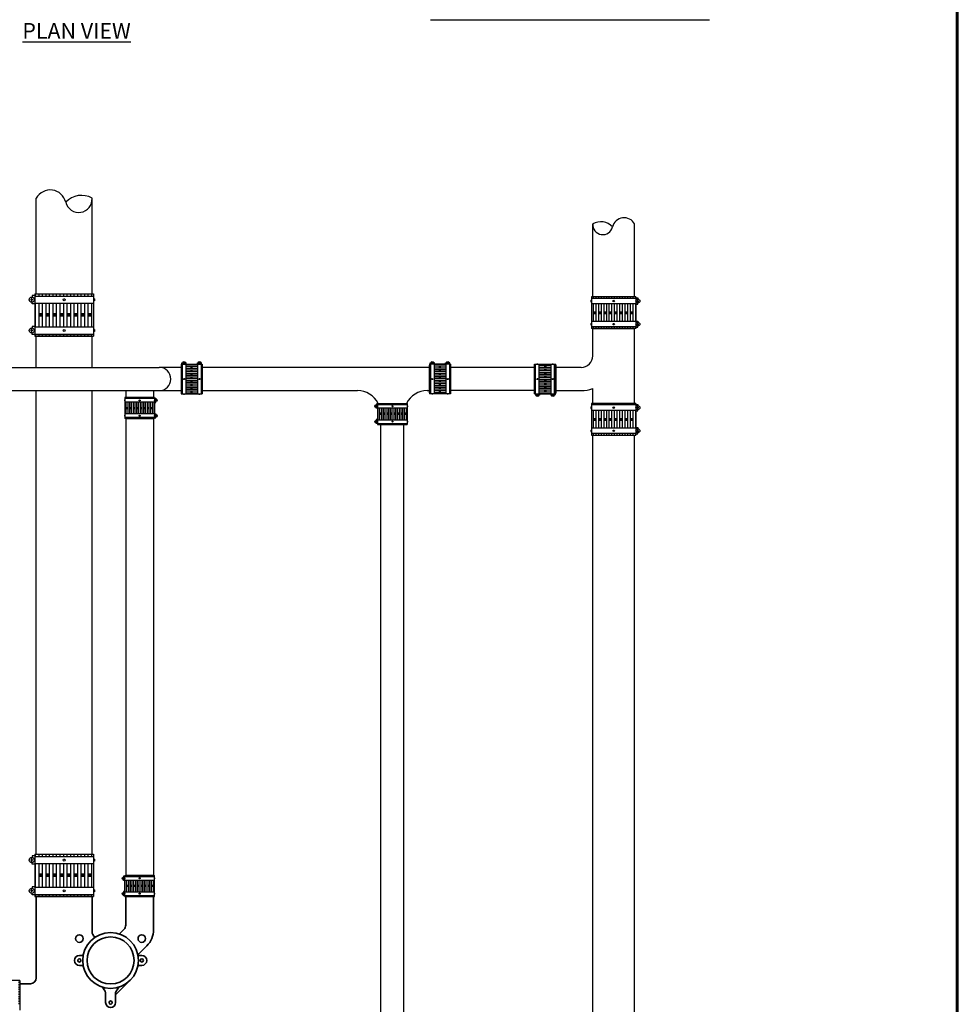
# Model space of a CAD drawing. Units: inches. Extents: x 179 to 323, y -62 to 209.
# Drawn here: x 243 to 323, y -12 to 72 of the extents above; entities that cross this region are included whole.
import ezdxf

# ---------------------------------------------------------------- set-up
doc = ezdxf.new("R2010")
doc.units = ezdxf.units.IN
doc.header["$LTSCALE"] = 4
doc.header["$MEASUREMENT"] = 0
doc.layers.add('CPF-TB', color=7, linetype='Continuous', lineweight=60)
doc.layers.add('PP-CPF-EZS-700D', color=7, linetype='Continuous', lineweight=35)
for name, color, linetype in [('PP-CAST IRON', 7, 'Continuous'), ('PP-CPF-310 CPLG', 7, 'Continuous'), ('PP-PIPE', 7, 'Continuous'), ('PP-TEXT', 7, 'Continuous')]:
    doc.layers.add(name, color=color, linetype=linetype)
doc.styles.get("Standard").update_dxf_attribs({"font": 'simple.shx'})

msp = doc.modelspace()

# ---------------------------------------------------------------- linework, layer by layer
at = {"layer": 'CPF-TB'}
msp.add_line((323.498, 208.93), (323.498, -61.609), dxfattribs=at)
at = {"layer": 'PP-CAST IRON'}
for p, q in [((244.231, 48.781), (244.231, 57.023)), ((249.031, 48.781), (249.031, 57.023)), ((292.125, 48.54), (292.125, 54.811)), ((295.725, 48.54), (295.725, 54.811)), ((292.125, 45.817), (295.725, 45.817)), ((292.125, 43.466), (292.125, 45.817)), ((295.725, 39.369), (295.725, 45.817)), ((249.031, 45.151), (244.231, 45.151)), ((244.231, 42.466), (244.231, 45.151)), ((249.031, 42.466), (249.031, 45.151)), ((238.444, 42.466), (254.819, 42.466)), ((256.707, 42.466), (254.819, 42.466)), ((258.522, 40.266), (258.522, 42.666)), ((278.072, 42.466), (258.522, 42.466)), ((278.072, 40.266), (278.072, 42.666)), ((287.118, 42.466), (279.887, 42.466)), ((288.933, 42.666), (288.933, 40.266)), ((291.125, 42.466), (288.933, 42.466)), ((238.444, 40.466), (254.819, 40.466)), ((244.231, 0.573), (244.231, 40.466)), ((249.031, 0.573), (249.031, 40.466)), ((254.819, 40.466), (256.707, 40.466)), ((258.522, 40.466), (271.88, 40.466)), ((277.88, 40.466), (278.072, 40.466)), ((277.88, 40.466), (278.072, 40.466)), ((287.118, 40.466), (279.887, 40.466)), ((287.118, 40.466), (285.166, 40.466)), ((288.933, 40.466), (291.125, 40.466)), ((292.125, 39.369), (292.125, 40.637)), ((251.931, 38.058), (254.331, 38.058)), ((251.931, 38.058), (251.931, -1.242)), ((254.331, 38.058), (254.331, -1.242)), ((276.08, 37.558), (273.68, 37.558)), ((273.88, -21.315), (273.88, 37.558)), ((275.88, -21.315), (275.88, 37.558)), ((292.125, -33.011), (292.125, 36.647)), ((295.725, -33.011), (295.725, 36.647)), ((254.331, -1.242), (251.931, -1.242))]:
    msp.add_line(p, q, dxfattribs=at)
for centre, radius, start, end in [((245.431, 56.356), 1.373, 13.50514, 150.93389), ((248.116, 55.428), 1.839, 60.1603, 137.22792), ((247.884, 56.945), 1.15, 193.50514, 3.88309), ((294.825, 54.31), 1.03, 29.06611, 166.49486), ((292.986, 54.752), 0.862, 176.11691, 346.49486), ((292.812, 53.614), 1.379, 42.77208, 119.8397), ((291.125, 43.466), 1, 270, 0), ((254.819, 41.466), 1, 270, 90), ((271.88, 38.466), 2, 26.98408, 90), ((277.88, 38.466), 2, 90, 153.01592), ((291.125, 43.466), 3, 270, 289.47122)]:
    msp.add_arc(centre, radius, start, end, dxfattribs=at)
at = {"layer": 'PP-CPF-310 CPLG'}
for p, q in [((243.973, 48.29), (243.726, 48.29)), ((243.849, 48.161), (243.849, 48.42)), ((244.099, 48.646), (243.868, 48.646)), ((243.868, 48.646), (243.868, 48.51)), ((244.099, 48.781), (244.099, 45.151)), ((244.099, 48.781), (249.163, 48.781)), ((244.099, 48.6), (249.163, 48.6)), ((244.14, 48.781), (244.14, 48.6)), ((244.443, 48.781), (244.443, 48.6)), ((244.746, 48.781), (244.746, 48.6)), ((245.049, 48.781), (245.049, 48.6)), ((245.352, 48.781), (245.352, 48.6)), ((245.655, 48.781), (245.655, 48.6)), ((245.958, 48.781), (245.958, 48.6)), ((246.261, 48.781), (246.261, 48.6)), ((246.564, 48.781), (246.564, 48.6)), ((246.867, 48.781), (246.867, 48.6)), ((247.17, 48.781), (247.17, 48.6)), ((247.473, 48.781), (247.473, 48.6)), ((247.776, 48.781), (247.776, 48.6)), ((248.079, 48.781), (248.079, 48.6)), ((248.382, 48.781), (248.382, 48.6)), ((248.685, 48.781), (248.685, 48.6)), ((248.988, 48.781), (248.988, 48.6)), ((249.163, 48.781), (249.163, 45.151)), ((249.241, 48.377), (249.163, 48.377)), ((249.241, 48.377), (249.241, 48.204)), ((292.026, 48.54), (292.026, 45.817)), ((295.824, 48.54), (292.026, 48.54)), ((295.824, 48.405), (292.026, 48.405)), ((292.158, 48.54), (292.158, 48.405)), ((292.385, 48.54), (292.385, 48.405)), ((292.612, 48.54), (292.612, 48.405)), ((292.839, 48.54), (292.839, 48.405)), ((293.067, 48.54), (293.067, 48.405)), ((293.294, 48.54), (293.294, 48.405)), ((293.521, 48.54), (293.521, 48.405)), ((293.748, 48.54), (293.748, 48.405)), ((293.976, 48.54), (293.976, 48.405)), ((294.203, 48.54), (294.203, 48.405)), ((294.43, 48.54), (294.43, 48.405)), ((294.657, 48.54), (294.657, 48.405)), ((294.884, 48.54), (294.884, 48.405)), ((295.112, 48.54), (295.112, 48.405)), ((295.339, 48.54), (295.339, 48.405)), ((295.566, 48.54), (295.566, 48.405)), ((295.793, 48.54), (295.793, 48.405)), ((295.824, 48.54), (295.824, 45.817)), ((295.824, 48.439), (295.997, 48.439)), ((295.997, 48.439), (295.997, 48.337)), ((243.868, 47.935), (243.868, 48.071)), ((244.099, 47.935), (243.868, 47.935)), ((244.099, 47.981), (249.163, 47.981)), ((244.14, 47.981), (244.14, 45.95)), ((244.443, 47.981), (244.443, 45.95)), ((244.746, 47.981), (244.746, 45.95)), ((245.049, 47.981), (245.049, 45.95)), ((245.352, 47.981), (245.352, 45.95)), ((245.655, 47.981), (245.655, 45.95)), ((245.958, 47.981), (245.958, 45.95)), ((246.261, 47.981), (246.261, 45.95)), ((246.564, 47.981), (246.564, 45.95)), ((246.867, 47.981), (246.867, 45.95)), ((247.17, 47.981), (247.17, 45.95)), ((247.473, 47.981), (247.473, 45.95)), ((247.776, 47.981), (247.776, 45.95)), ((248.079, 47.981), (248.079, 45.95)), ((248.382, 47.981), (248.382, 45.95)), ((248.685, 47.981), (248.685, 45.95)), ((248.988, 47.981), (248.988, 45.95)), ((249.241, 48.204), (249.163, 48.204)), ((291.968, 48.237), (291.968, 48.107)), ((291.968, 48.237), (292.026, 48.237)), ((291.968, 48.107), (292.026, 48.107)), ((295.824, 47.94), (292.026, 47.94)), ((292.158, 47.94), (292.158, 46.417)), ((292.385, 47.94), (292.385, 46.417)), ((292.612, 47.94), (292.612, 46.417)), ((292.839, 47.94), (292.839, 46.417)), ((293.067, 47.94), (293.067, 46.417)), ((293.294, 47.94), (293.294, 46.417)), ((293.521, 47.94), (293.521, 46.417)), ((293.748, 47.94), (293.748, 46.417)), ((293.976, 47.94), (293.976, 46.417)), ((294.203, 47.94), (294.203, 46.417)), ((294.43, 47.94), (294.43, 46.417)), ((294.657, 47.94), (294.657, 46.417)), ((294.884, 47.94), (294.884, 46.417)), ((295.112, 47.94), (295.112, 46.417)), ((295.339, 47.94), (295.339, 46.417)), ((295.566, 47.94), (295.566, 46.417)), ((295.793, 47.94), (295.793, 46.417)), ((295.824, 47.905), (295.997, 47.905)), ((295.919, 48.172), (296.104, 48.172)), ((295.997, 47.905), (295.997, 48.007)), ((296.011, 48.075), (296.011, 48.27)), ((244.746, 47.062), (244.443, 47.062)), ((244.746, 46.966), (244.443, 46.966)), ((244.746, 46.869), (244.443, 46.869)), ((245.352, 47.062), (245.049, 47.062)), ((245.352, 46.966), (245.049, 46.966)), ((245.352, 46.869), (245.049, 46.869)), ((245.958, 47.062), (245.655, 47.062)), ((245.958, 46.966), (245.655, 46.966)), ((245.958, 46.869), (245.655, 46.869)), ((246.564, 47.062), (246.261, 47.062)), ((246.564, 46.966), (246.261, 46.966)), ((246.564, 46.869), (246.261, 46.869)), ((247.17, 47.062), (246.867, 47.062)), ((247.17, 46.966), (246.867, 46.966)), ((247.17, 46.869), (246.867, 46.869)), ((247.776, 47.062), (247.473, 47.062)), ((247.776, 46.966), (247.473, 46.966)), ((247.776, 46.869), (247.473, 46.869)), ((248.382, 47.062), (248.079, 47.062)), ((248.382, 46.966), (248.079, 46.966)), ((248.382, 46.869), (248.079, 46.869)), ((248.988, 47.062), (248.685, 47.062)), ((248.988, 46.966), (248.685, 46.966)), ((248.988, 46.869), (248.685, 46.869)), ((292.158, 47.251), (292.385, 47.251)), ((292.158, 47.179), (292.385, 47.179)), ((292.158, 47.106), (292.385, 47.106)), ((292.612, 47.251), (292.839, 47.251)), ((292.612, 47.179), (292.839, 47.179)), ((292.612, 47.106), (292.839, 47.106)), ((293.067, 47.251), (293.294, 47.251)), ((293.067, 47.179), (293.294, 47.179)), ((293.067, 47.106), (293.294, 47.106)), ((293.521, 47.251), (293.748, 47.251)), ((293.521, 47.179), (293.748, 47.179)), ((293.521, 47.106), (293.748, 47.106)), ((293.976, 47.251), (294.203, 47.251)), ((293.976, 47.179), (294.203, 47.179)), ((293.976, 47.106), (294.203, 47.106)), ((294.43, 47.251), (294.657, 47.251)), ((294.43, 47.179), (294.657, 47.179)), ((294.43, 47.106), (294.657, 47.106)), ((294.884, 47.251), (295.112, 47.251)), ((294.884, 47.179), (295.112, 47.179)), ((294.884, 47.106), (295.112, 47.106)), ((295.339, 47.251), (295.566, 47.251)), ((295.339, 47.179), (295.566, 47.179)), ((295.339, 47.106), (295.566, 47.106)), ((243.849, 45.51), (243.849, 45.77)), ((244.099, 45.996), (243.868, 45.996)), ((243.868, 45.996), (243.868, 45.86)), ((244.099, 45.95), (249.163, 45.95)), ((291.968, 46.25), (291.968, 46.119)), ((291.968, 46.25), (292.026, 46.25)), ((291.968, 46.119), (292.026, 46.119)), ((295.824, 46.417), (292.026, 46.417)), ((295.824, 45.952), (292.026, 45.952)), ((295.824, 45.817), (292.026, 45.817)), ((292.158, 45.952), (292.158, 45.817)), ((292.385, 45.952), (292.385, 45.817)), ((292.612, 45.952), (292.612, 45.817)), ((292.839, 45.952), (292.839, 45.817)), ((293.067, 45.952), (293.067, 45.817)), ((293.294, 45.952), (293.294, 45.817)), ((293.521, 45.952), (293.521, 45.817)), ((293.748, 45.952), (293.748, 45.817)), ((293.976, 45.952), (293.976, 45.817)), ((294.203, 45.952), (294.203, 45.817)), ((294.43, 45.952), (294.43, 45.817)), ((294.657, 45.952), (294.657, 45.817)), ((294.884, 45.952), (294.884, 45.817)), ((295.112, 45.952), (295.112, 45.817)), ((295.339, 45.952), (295.339, 45.817)), ((295.566, 45.952), (295.566, 45.817)), ((295.793, 45.952), (295.793, 45.817)), ((295.824, 46.452), (295.997, 46.452)), ((295.824, 45.918), (295.997, 45.918)), ((295.919, 46.185), (296.104, 46.185)), ((295.997, 46.452), (295.997, 46.349)), ((295.997, 45.918), (295.997, 46.02)), ((296.011, 46.087), (296.011, 46.282)), ((243.973, 45.64), (243.726, 45.64)), ((243.868, 45.284), (243.868, 45.42)), ((244.099, 45.284), (243.868, 45.284)), ((244.099, 45.33), (249.163, 45.33)), ((244.099, 45.151), (249.163, 45.151)), ((244.14, 45.33), (244.14, 45.151)), ((244.443, 45.33), (244.443, 45.151)), ((244.746, 45.33), (244.746, 45.151)), ((245.049, 45.33), (245.049, 45.151)), ((245.352, 45.33), (245.352, 45.151)), ((245.655, 45.33), (245.655, 45.151)), ((245.958, 45.33), (245.958, 45.151)), ((246.261, 45.33), (246.261, 45.151)), ((246.564, 45.33), (246.564, 45.151)), ((246.867, 45.33), (246.867, 45.151)), ((247.17, 45.33), (247.17, 45.151)), ((247.473, 45.33), (247.473, 45.151)), ((247.776, 45.33), (247.776, 45.151)), ((248.079, 45.33), (248.079, 45.151)), ((248.382, 45.33), (248.382, 45.151)), ((248.685, 45.33), (248.685, 45.151)), ((248.988, 45.33), (248.988, 45.151)), ((249.241, 45.727), (249.163, 45.727)), ((249.241, 45.553), (249.163, 45.553)), ((249.241, 45.727), (249.241, 45.553)), ((256.707, 42.732), (258.522, 42.732)), ((256.707, 42.732), (256.707, 40.199)), ((256.707, 42.711), (256.797, 42.711)), ((256.707, 42.56), (256.797, 42.56)), ((256.707, 42.408), (256.797, 42.408)), ((256.774, 42.732), (256.774, 42.847)), ((256.774, 42.847), (256.842, 42.847)), ((256.797, 42.732), (256.797, 40.199)), ((257.017, 42.856), (256.887, 42.856)), ((256.952, 42.795), (256.952, 42.918)), ((257.13, 42.847), (257.062, 42.847)), ((257.107, 42.732), (257.107, 40.199)), ((257.107, 42.711), (258.122, 42.711)), ((257.107, 42.56), (258.122, 42.56)), ((257.107, 42.408), (258.122, 42.408)), ((257.13, 42.732), (257.13, 42.847)), ((257.566, 42.408), (257.566, 42.56)), ((257.614, 42.408), (257.614, 42.56)), ((257.663, 42.408), (257.663, 42.56)), ((258.099, 42.732), (258.099, 42.847)), ((258.099, 42.847), (258.167, 42.847)), ((258.122, 42.732), (258.122, 40.199)), ((258.342, 42.856), (258.212, 42.856)), ((258.277, 42.795), (258.277, 42.918)), ((258.455, 42.847), (258.387, 42.847)), ((258.432, 42.732), (258.432, 40.199)), ((258.432, 42.711), (258.522, 42.711)), ((258.432, 42.56), (258.522, 42.56)), ((258.432, 42.408), (258.522, 42.408)), ((258.455, 42.732), (258.455, 42.847)), ((258.522, 42.732), (258.522, 40.199)), ((278.072, 42.732), (278.072, 40.199)), ((279.887, 42.732), (278.072, 42.732)), ((278.162, 42.711), (278.072, 42.711)), ((278.162, 42.56), (278.072, 42.56)), ((278.162, 42.408), (278.072, 42.408)), ((278.139, 42.732), (278.139, 42.847)), ((278.139, 42.847), (278.207, 42.847)), ((278.162, 42.732), (278.162, 40.199)), ((278.252, 42.856), (278.382, 42.856)), ((278.317, 42.795), (278.317, 42.918)), ((278.495, 42.847), (278.427, 42.847)), ((278.472, 42.732), (278.472, 40.199)), ((279.487, 42.711), (278.472, 42.711)), ((279.487, 42.56), (278.472, 42.56)), ((279.487, 42.408), (278.472, 42.408)), ((278.495, 42.732), (278.495, 42.847)), ((278.932, 42.408), (278.932, 42.56)), ((278.98, 42.408), (278.98, 42.56)), ((279.028, 42.408), (279.028, 42.56)), ((279.464, 42.732), (279.464, 42.847)), ((279.464, 42.847), (279.532, 42.847)), ((279.487, 42.732), (279.487, 40.199)), ((279.577, 42.856), (279.707, 42.856)), ((279.642, 42.795), (279.642, 42.918)), ((279.82, 42.847), (279.752, 42.847)), ((279.797, 42.732), (279.797, 40.199)), ((279.887, 42.711), (279.797, 42.711)), ((279.887, 42.56), (279.797, 42.56)), ((279.887, 42.408), (279.797, 42.408)), ((279.82, 42.732), (279.82, 42.847)), ((279.887, 42.732), (279.887, 40.199)), ((287.118, 42.732), (288.933, 42.732)), ((287.118, 40.199), (287.118, 42.732)), ((287.118, 42.644), (287.208, 42.644)), ((287.118, 42.492), (287.208, 42.492)), ((287.208, 40.199), (287.208, 42.732)), ((287.319, 42.77), (287.406, 42.77)), ((287.319, 42.77), (287.319, 42.732)), ((287.406, 42.77), (287.406, 42.732)), ((287.518, 40.199), (287.518, 42.732)), ((287.518, 42.644), (288.533, 42.644)), ((287.518, 42.492), (288.533, 42.492)), ((287.977, 42.644), (287.977, 42.492)), ((288.025, 42.644), (288.025, 42.492)), ((288.073, 42.644), (288.073, 42.492)), ((288.533, 40.199), (288.533, 42.732)), ((288.644, 42.77), (288.731, 42.77)), ((288.644, 42.77), (288.644, 42.732)), ((288.731, 42.77), (288.731, 42.732)), ((288.843, 40.199), (288.843, 42.732)), ((288.843, 42.644), (288.933, 42.644)), ((288.843, 42.492), (288.933, 42.492)), ((288.933, 40.199), (288.933, 42.732)), ((256.707, 42.257), (256.797, 42.257)), ((256.707, 42.105), (256.797, 42.105)), ((256.707, 41.954), (256.797, 41.954)), ((256.707, 41.802), (256.797, 41.802)), ((256.707, 41.651), (256.797, 41.651)), ((257.107, 42.257), (258.122, 42.257)), ((257.107, 42.105), (258.122, 42.105)), ((257.107, 41.954), (258.122, 41.954)), ((257.107, 41.802), (258.122, 41.802)), ((257.107, 41.651), (258.122, 41.651)), ((257.566, 42.105), (257.566, 42.257)), ((257.566, 41.802), (257.566, 41.954)), ((257.566, 41.499), (257.566, 41.651)), ((257.614, 42.105), (257.614, 42.257)), ((257.614, 41.802), (257.614, 41.954)), ((257.614, 41.499), (257.614, 41.651)), ((257.663, 42.105), (257.663, 42.257)), ((257.663, 41.802), (257.663, 41.954)), ((257.663, 41.499), (257.663, 41.651)), ((258.432, 42.257), (258.522, 42.257)), ((258.432, 42.105), (258.522, 42.105)), ((258.432, 41.954), (258.522, 41.954)), ((258.432, 41.802), (258.522, 41.802)), ((258.432, 41.651), (258.522, 41.651)), ((278.162, 42.257), (278.072, 42.257)), ((278.162, 42.105), (278.072, 42.105)), ((278.162, 41.954), (278.072, 41.954)), ((278.162, 41.802), (278.072, 41.802)), ((278.162, 41.651), (278.072, 41.651)), ((279.487, 42.257), (278.472, 42.257)), ((279.487, 42.105), (278.472, 42.105)), ((279.487, 41.954), (278.472, 41.954)), ((279.487, 41.802), (278.472, 41.802)), ((279.487, 41.651), (278.472, 41.651)), ((278.932, 42.105), (278.932, 42.257)), ((278.932, 41.802), (278.932, 41.954)), ((278.932, 41.499), (278.932, 41.651)), ((278.98, 42.105), (278.98, 42.257)), ((278.98, 41.802), (278.98, 41.954)), ((278.98, 41.499), (278.98, 41.651)), ((279.028, 42.105), (279.028, 42.257)), ((279.028, 41.802), (279.028, 41.954)), ((279.028, 41.499), (279.028, 41.651)), ((279.887, 42.257), (279.797, 42.257)), ((279.887, 42.105), (279.797, 42.105)), ((279.887, 41.954), (279.797, 41.954)), ((279.887, 41.802), (279.797, 41.802)), ((279.887, 41.651), (279.797, 41.651)), ((287.118, 42.341), (287.208, 42.341)), ((287.118, 42.19), (287.208, 42.19)), ((287.118, 42.038), (287.208, 42.038)), ((287.118, 41.887), (287.208, 41.887)), ((287.118, 41.735), (287.208, 41.735)), ((287.118, 41.584), (287.208, 41.584)), ((287.518, 42.341), (288.533, 42.341)), ((287.518, 42.19), (288.533, 42.19)), ((287.518, 42.038), (288.533, 42.038)), ((287.518, 41.887), (288.533, 41.887)), ((287.518, 41.735), (288.533, 41.735)), ((287.518, 41.584), (288.533, 41.584)), ((287.977, 42.341), (287.977, 42.19)), ((287.977, 42.038), (287.977, 41.887)), ((287.977, 41.735), (287.977, 41.584)), ((288.025, 42.341), (288.025, 42.19)), ((288.025, 42.038), (288.025, 41.887)), ((288.025, 41.735), (288.025, 41.584)), ((288.073, 42.341), (288.073, 42.19)), ((288.073, 42.038), (288.073, 41.887)), ((288.073, 41.735), (288.073, 41.584)), ((288.843, 42.341), (288.933, 42.341)), ((288.843, 42.19), (288.933, 42.19)), ((288.843, 42.038), (288.933, 42.038)), ((288.843, 41.887), (288.933, 41.887)), ((288.843, 41.735), (288.933, 41.735)), ((288.843, 41.584), (288.933, 41.584)), ((256.707, 41.499), (256.797, 41.499)), ((256.707, 41.348), (256.797, 41.348)), ((256.707, 41.196), (256.797, 41.196)), ((256.707, 41.045), (256.797, 41.045)), ((256.707, 40.893), (256.797, 40.893)), ((256.707, 40.742), (256.797, 40.742)), ((257.107, 41.499), (258.122, 41.499)), ((257.107, 41.348), (258.122, 41.348)), ((257.107, 41.196), (258.122, 41.196)), ((257.107, 41.045), (258.122, 41.045)), ((257.107, 40.893), (258.122, 40.893)), ((257.107, 40.742), (258.122, 40.742)), ((257.566, 41.196), (257.566, 41.348)), ((257.566, 40.893), (257.566, 41.045)), ((257.566, 40.59), (257.566, 40.742)), ((257.614, 41.196), (257.614, 41.348)), ((257.614, 40.893), (257.614, 41.045)), ((257.614, 40.59), (257.614, 40.742)), ((257.663, 41.196), (257.663, 41.348)), ((257.663, 40.893), (257.663, 41.045)), ((257.663, 40.59), (257.663, 40.742)), ((258.432, 41.499), (258.522, 41.499)), ((258.432, 41.348), (258.522, 41.348)), ((258.432, 41.196), (258.522, 41.196)), ((258.432, 41.045), (258.522, 41.045)), ((258.432, 40.893), (258.522, 40.893)), ((258.432, 40.742), (258.522, 40.742)), ((278.162, 41.499), (278.072, 41.499)), ((278.162, 41.348), (278.072, 41.348)), ((278.162, 41.196), (278.072, 41.196)), ((278.162, 41.045), (278.072, 41.045)), ((278.162, 40.893), (278.072, 40.893)), ((278.162, 40.742), (278.072, 40.742)), ((279.487, 41.499), (278.472, 41.499)), ((279.487, 41.348), (278.472, 41.348)), ((279.487, 41.196), (278.472, 41.196)), ((279.487, 41.045), (278.472, 41.045)), ((279.487, 40.893), (278.472, 40.893)), ((279.487, 40.742), (278.472, 40.742)), ((278.932, 41.196), (278.932, 41.348)), ((278.932, 40.893), (278.932, 41.045)), ((278.932, 40.59), (278.932, 40.742)), ((278.98, 41.196), (278.98, 41.348)), ((278.98, 40.893), (278.98, 41.045)), ((278.98, 40.59), (278.98, 40.742)), ((279.028, 41.196), (279.028, 41.348)), ((279.028, 40.893), (279.028, 41.045)), ((279.028, 40.59), (279.028, 40.742)), ((279.887, 41.499), (279.797, 41.499)), ((279.887, 41.348), (279.797, 41.348)), ((279.887, 41.196), (279.797, 41.196)), ((279.887, 41.045), (279.797, 41.045)), ((279.887, 40.893), (279.797, 40.893)), ((279.887, 40.742), (279.797, 40.742)), ((287.118, 41.432), (287.208, 41.432)), ((287.118, 41.281), (287.208, 41.281)), ((287.118, 41.129), (287.208, 41.129)), ((287.118, 40.978), (287.208, 40.978)), ((287.118, 40.826), (287.208, 40.826)), ((287.118, 40.675), (287.208, 40.675)), ((287.518, 41.432), (288.533, 41.432)), ((287.518, 41.281), (288.533, 41.281)), ((287.518, 41.129), (288.533, 41.129)), ((287.518, 40.978), (288.533, 40.978)), ((287.518, 40.826), (288.533, 40.826)), ((287.518, 40.675), (288.533, 40.675)), ((287.977, 41.432), (287.977, 41.281)), ((287.977, 41.129), (287.977, 40.978)), ((287.977, 40.826), (287.977, 40.675)), ((288.025, 41.432), (288.025, 41.281)), ((288.025, 41.129), (288.025, 40.978)), ((288.025, 40.826), (288.025, 40.675)), ((288.073, 41.432), (288.073, 41.281)), ((288.073, 41.129), (288.073, 40.978)), ((288.073, 40.826), (288.073, 40.675)), ((288.843, 41.432), (288.933, 41.432)), ((288.843, 41.281), (288.933, 41.281)), ((288.843, 41.129), (288.933, 41.129)), ((288.843, 40.978), (288.933, 40.978)), ((288.843, 40.826), (288.933, 40.826)), ((288.843, 40.675), (288.933, 40.675)), ((251.865, 39.873), (251.865, 38.058)), ((254.397, 39.873), (251.865, 39.873)), ((251.953, 39.873), (251.953, 39.783)), ((252.104, 39.873), (252.104, 39.783)), ((252.256, 39.873), (252.256, 39.783)), ((252.407, 39.873), (252.407, 39.783)), ((252.559, 39.873), (252.559, 39.783)), ((252.71, 39.873), (252.71, 39.783)), ((252.862, 39.873), (252.862, 39.783)), ((253.013, 39.873), (253.013, 39.783)), ((253.165, 39.873), (253.165, 39.783)), ((253.316, 39.873), (253.316, 39.783)), ((253.468, 39.873), (253.468, 39.783)), ((253.619, 39.873), (253.619, 39.783)), ((253.771, 39.873), (253.771, 39.783)), ((253.922, 39.873), (253.922, 39.783)), ((254.074, 39.873), (254.074, 39.783)), ((254.225, 39.873), (254.225, 39.783)), ((254.376, 39.873), (254.376, 39.783)), ((254.397, 39.873), (254.397, 38.058)), ((256.707, 40.59), (256.797, 40.59)), ((256.707, 40.439), (256.797, 40.439)), ((256.707, 40.287), (256.797, 40.287)), ((256.707, 40.199), (258.522, 40.199)), ((256.909, 40.161), (256.909, 40.199)), ((256.909, 40.161), (256.996, 40.161)), ((256.996, 40.161), (256.996, 40.199)), ((257.107, 40.59), (258.122, 40.59)), ((257.107, 40.439), (258.122, 40.439)), ((257.107, 40.287), (258.122, 40.287)), ((257.566, 40.287), (257.566, 40.439)), ((257.614, 40.287), (257.614, 40.439)), ((257.663, 40.287), (257.663, 40.439)), ((258.234, 40.161), (258.234, 40.199)), ((258.234, 40.161), (258.321, 40.161)), ((258.321, 40.161), (258.321, 40.199)), ((258.432, 40.59), (258.522, 40.59)), ((258.432, 40.439), (258.522, 40.439)), ((258.432, 40.287), (258.522, 40.287)), ((278.162, 40.59), (278.072, 40.59)), ((278.162, 40.439), (278.072, 40.439)), ((278.162, 40.287), (278.072, 40.287)), ((279.887, 40.199), (278.072, 40.199)), ((278.274, 40.161), (278.274, 40.199)), ((278.361, 40.161), (278.274, 40.161)), ((278.361, 40.161), (278.361, 40.199)), ((279.487, 40.59), (278.472, 40.59)), ((279.487, 40.439), (278.472, 40.439)), ((279.487, 40.287), (278.472, 40.287)), ((278.932, 40.287), (278.932, 40.439)), ((278.98, 40.287), (278.98, 40.439)), ((279.028, 40.287), (279.028, 40.439)), ((279.599, 40.161), (279.599, 40.199)), ((279.686, 40.161), (279.599, 40.161)), ((279.686, 40.161), (279.686, 40.199)), ((279.887, 40.59), (279.797, 40.59)), ((279.887, 40.439), (279.797, 40.439)), ((279.887, 40.287), (279.797, 40.287)), ((287.118, 40.523), (287.208, 40.523)), ((287.118, 40.372), (287.208, 40.372)), ((287.118, 40.22), (287.208, 40.22)), ((287.118, 40.199), (288.933, 40.199)), ((287.185, 40.199), (287.185, 40.084)), ((287.185, 40.084), (287.253, 40.084)), ((287.428, 40.075), (287.298, 40.075)), ((287.363, 40.137), (287.363, 40.013)), ((287.541, 40.084), (287.473, 40.084)), ((287.518, 40.523), (288.533, 40.523)), ((287.518, 40.372), (288.533, 40.372)), ((287.518, 40.22), (288.533, 40.22)), ((287.541, 40.199), (287.541, 40.084)), ((287.977, 40.523), (287.977, 40.372)), ((288.025, 40.523), (288.025, 40.372)), ((288.073, 40.523), (288.073, 40.372)), ((288.51, 40.199), (288.51, 40.084)), ((288.51, 40.084), (288.578, 40.084)), ((288.753, 40.075), (288.623, 40.075)), ((288.688, 40.137), (288.688, 40.013)), ((288.866, 40.084), (288.798, 40.084)), ((288.843, 40.523), (288.933, 40.523)), ((288.843, 40.372), (288.933, 40.372)), ((288.843, 40.22), (288.933, 40.22)), ((288.866, 40.199), (288.866, 40.084)), ((251.826, 39.672), (251.826, 39.585)), ((251.826, 39.672), (251.865, 39.672)), ((251.826, 39.585), (251.865, 39.585)), ((254.397, 39.783), (251.865, 39.783)), ((254.397, 39.473), (251.865, 39.473)), ((251.953, 39.473), (251.953, 38.458)), ((251.953, 39.014), (252.104, 39.014)), ((252.104, 39.473), (252.104, 38.458)), ((252.256, 39.473), (252.256, 38.458)), ((252.256, 39.014), (252.407, 39.014)), ((252.407, 39.473), (252.407, 38.458)), ((252.559, 39.473), (252.559, 38.458)), ((252.559, 39.014), (252.71, 39.014)), ((252.71, 39.473), (252.71, 38.458)), ((252.862, 39.473), (252.862, 38.458)), ((252.862, 39.014), (253.013, 39.014)), ((253.013, 39.473), (253.013, 38.458)), ((253.165, 39.473), (253.165, 38.458)), ((253.165, 39.014), (253.316, 39.014)), ((253.316, 39.473), (253.316, 38.458)), ((253.468, 39.473), (253.468, 38.458)), ((253.468, 39.014), (253.619, 39.014)), ((253.619, 39.473), (253.619, 38.458)), ((253.771, 39.473), (253.771, 38.458)), ((253.771, 39.014), (253.922, 39.014)), ((253.922, 39.473), (253.922, 38.458)), ((254.074, 39.473), (254.074, 38.458)), ((254.074, 39.014), (254.225, 39.014)), ((254.225, 39.473), (254.225, 38.458)), ((254.376, 39.473), (254.376, 38.458)), ((254.397, 39.806), (254.513, 39.806)), ((254.397, 39.45), (254.513, 39.45)), ((254.46, 39.628), (254.584, 39.628)), ((254.513, 39.806), (254.513, 39.738)), ((254.513, 39.45), (254.513, 39.518)), ((254.522, 39.563), (254.522, 39.693)), ((273.551, 39.128), (273.427, 39.128)), ((273.489, 39.063), (273.489, 39.193)), ((273.614, 39.306), (273.498, 39.306)), ((273.498, 39.306), (273.498, 39.238)), ((273.498, 38.95), (273.498, 39.018)), ((273.614, 39.373), (273.614, 37.558)), ((273.614, 39.373), (276.146, 39.373)), ((273.614, 39.283), (276.146, 39.283)), ((273.614, 38.973), (276.146, 38.973)), ((273.634, 39.373), (273.634, 39.283)), ((273.634, 38.973), (273.634, 37.958)), ((273.786, 39.373), (273.786, 39.283)), ((273.786, 38.973), (273.786, 37.958)), ((273.937, 39.373), (273.937, 39.283)), ((273.937, 38.973), (273.937, 37.958)), ((274.089, 39.373), (274.089, 39.283)), ((274.089, 38.973), (274.089, 37.958)), ((274.24, 39.373), (274.24, 39.283)), ((274.24, 38.973), (274.24, 37.958)), ((274.392, 39.373), (274.392, 39.283)), ((274.392, 38.973), (274.392, 37.958)), ((274.543, 39.373), (274.543, 39.283)), ((274.543, 38.973), (274.543, 37.958)), ((274.695, 39.373), (274.695, 39.283)), ((274.695, 38.973), (274.695, 37.958)), ((274.846, 39.373), (274.846, 39.283)), ((274.846, 38.973), (274.846, 37.958)), ((274.998, 39.373), (274.998, 39.283)), ((274.998, 38.973), (274.998, 37.958)), ((275.149, 39.373), (275.149, 39.283)), ((275.149, 38.973), (275.149, 37.958)), ((275.301, 39.373), (275.301, 39.283)), ((275.301, 38.973), (275.301, 37.958)), ((275.452, 39.373), (275.452, 39.283)), ((275.452, 38.973), (275.452, 37.958)), ((275.604, 39.373), (275.604, 39.283)), ((275.604, 38.973), (275.604, 37.958)), ((275.755, 39.373), (275.755, 39.283)), ((275.755, 38.973), (275.755, 37.958)), ((275.907, 39.373), (275.907, 39.283)), ((275.907, 38.973), (275.907, 37.958)), ((276.058, 39.373), (276.058, 39.283)), ((276.058, 38.973), (276.058, 37.958)), ((276.146, 39.373), (276.146, 37.558)), ((276.185, 39.172), (276.146, 39.172)), ((276.185, 39.085), (276.146, 39.085)), ((276.185, 39.172), (276.185, 39.085)), ((291.968, 39.067), (291.968, 38.937)), ((291.968, 39.067), (292.026, 39.067)), ((292.026, 39.369), (292.026, 36.647)), ((295.824, 39.369), (292.026, 39.369)), ((295.824, 39.234), (292.026, 39.234)), ((292.158, 39.369), (292.158, 39.234)), ((292.385, 39.369), (292.385, 39.234)), ((292.612, 39.369), (292.612, 39.234)), ((292.839, 39.369), (292.839, 39.234)), ((293.067, 39.369), (293.067, 39.234)), ((293.294, 39.369), (293.294, 39.234)), ((293.521, 39.369), (293.521, 39.234)), ((293.748, 39.369), (293.748, 39.234)), ((293.976, 39.369), (293.976, 39.234)), ((294.203, 39.369), (294.203, 39.234)), ((294.43, 39.369), (294.43, 39.234)), ((294.657, 39.369), (294.657, 39.234)), ((294.884, 39.369), (294.884, 39.234)), ((295.112, 39.369), (295.112, 39.234)), ((295.339, 39.369), (295.339, 39.234)), ((295.566, 39.369), (295.566, 39.234)), ((295.793, 39.369), (295.793, 39.234)), ((295.824, 39.369), (295.824, 36.647)), ((295.824, 39.269), (295.997, 39.269)), ((295.919, 39.002), (296.104, 39.002)), ((295.997, 39.269), (295.997, 39.167)), ((296.011, 38.904), (296.011, 39.099)), ((251.826, 38.346), (251.826, 38.259)), ((251.826, 38.346), (251.865, 38.346)), ((251.826, 38.259), (251.865, 38.259)), ((254.397, 38.458), (251.865, 38.458)), ((254.397, 38.148), (251.865, 38.148)), ((251.953, 38.966), (252.104, 38.966)), ((251.953, 38.917), (252.104, 38.917)), ((251.953, 38.148), (251.953, 38.058)), ((252.104, 38.148), (252.104, 38.058)), ((252.256, 38.966), (252.407, 38.966)), ((252.256, 38.917), (252.407, 38.917)), ((252.256, 38.148), (252.256, 38.058)), ((252.407, 38.148), (252.407, 38.058)), ((252.559, 38.966), (252.71, 38.966)), ((252.559, 38.917), (252.71, 38.917)), ((252.559, 38.148), (252.559, 38.058)), ((252.71, 38.148), (252.71, 38.058)), ((252.862, 38.966), (253.013, 38.966)), ((252.862, 38.917), (253.013, 38.917)), ((252.862, 38.148), (252.862, 38.058)), ((253.013, 38.148), (253.013, 38.058)), ((253.165, 38.966), (253.316, 38.966)), ((253.165, 38.917), (253.316, 38.917)), ((253.165, 38.148), (253.165, 38.058)), ((253.316, 38.148), (253.316, 38.058)), ((253.468, 38.966), (253.619, 38.966)), ((253.468, 38.917), (253.619, 38.917)), ((253.468, 38.148), (253.468, 38.058)), ((253.619, 38.148), (253.619, 38.058)), ((253.771, 38.966), (253.922, 38.966)), ((253.771, 38.917), (253.922, 38.917)), ((253.771, 38.148), (253.771, 38.058)), ((253.922, 38.148), (253.922, 38.058)), ((254.074, 38.966), (254.225, 38.966)), ((254.074, 38.917), (254.225, 38.917)), ((254.074, 38.148), (254.074, 38.058)), ((254.225, 38.148), (254.225, 38.058)), ((254.376, 38.148), (254.376, 38.058)), ((254.397, 38.481), (254.513, 38.481)), ((254.397, 38.125), (254.513, 38.125)), ((254.46, 38.303), (254.584, 38.303)), ((254.513, 38.481), (254.513, 38.413)), ((254.513, 38.125), (254.513, 38.193)), ((254.522, 38.238), (254.522, 38.368)), ((273.614, 38.95), (273.498, 38.95)), ((273.937, 38.514), (273.786, 38.514)), ((273.937, 38.466), (273.786, 38.466)), ((273.937, 38.417), (273.786, 38.417)), ((274.24, 38.514), (274.089, 38.514)), ((274.24, 38.466), (274.089, 38.466)), ((274.24, 38.417), (274.089, 38.417)), ((274.543, 38.514), (274.392, 38.514)), ((274.543, 38.466), (274.392, 38.466)), ((274.543, 38.417), (274.392, 38.417)), ((274.846, 38.514), (274.695, 38.514)), ((274.846, 38.466), (274.695, 38.466)), ((274.846, 38.417), (274.695, 38.417)), ((275.149, 38.514), (274.998, 38.514)), ((275.149, 38.466), (274.998, 38.466)), ((275.149, 38.417), (274.998, 38.417)), ((275.452, 38.514), (275.301, 38.514)), ((275.452, 38.466), (275.301, 38.466)), ((275.452, 38.417), (275.301, 38.417)), ((275.755, 38.514), (275.604, 38.514)), ((275.755, 38.466), (275.604, 38.466)), ((275.755, 38.417), (275.604, 38.417)), ((276.058, 38.514), (275.907, 38.514)), ((276.058, 38.466), (275.907, 38.466)), ((276.058, 38.417), (275.907, 38.417)), ((291.968, 38.937), (292.026, 38.937)), ((295.824, 38.77), (292.026, 38.77)), ((292.158, 38.77), (292.158, 37.247)), ((292.385, 38.77), (292.385, 37.247)), ((292.612, 38.77), (292.612, 37.247)), ((292.839, 38.77), (292.839, 37.247)), ((293.067, 38.77), (293.067, 37.247)), ((293.294, 38.77), (293.294, 37.247)), ((293.521, 38.77), (293.521, 37.247)), ((293.748, 38.77), (293.748, 37.247)), ((293.976, 38.77), (293.976, 37.247)), ((294.203, 38.77), (294.203, 37.247)), ((294.43, 38.77), (294.43, 37.247)), ((294.657, 38.77), (294.657, 37.247)), ((294.884, 38.77), (294.884, 37.247)), ((295.112, 38.77), (295.112, 37.247)), ((295.339, 38.77), (295.339, 37.247)), ((295.566, 38.77), (295.566, 37.247)), ((295.793, 38.77), (295.793, 37.247)), ((295.824, 38.735), (295.997, 38.735)), ((295.997, 38.735), (295.997, 38.837)), ((254.397, 38.058), (251.865, 38.058)), ((273.551, 37.803), (273.427, 37.803)), ((273.489, 37.738), (273.489, 37.868)), ((273.614, 37.981), (273.498, 37.981)), ((273.498, 37.981), (273.498, 37.913)), ((273.498, 37.625), (273.498, 37.693)), ((273.614, 37.625), (273.498, 37.625)), ((273.614, 37.958), (276.146, 37.958)), ((273.614, 37.648), (276.146, 37.648)), ((273.614, 37.558), (276.146, 37.558)), ((273.634, 37.648), (273.634, 37.558)), ((273.786, 37.648), (273.786, 37.558)), ((273.937, 37.648), (273.937, 37.558)), ((274.089, 37.648), (274.089, 37.558)), ((274.24, 37.648), (274.24, 37.558)), ((274.392, 37.648), (274.392, 37.558)), ((274.543, 37.648), (274.543, 37.558)), ((274.695, 37.648), (274.695, 37.558)), ((274.846, 37.648), (274.846, 37.558)), ((274.998, 37.648), (274.998, 37.558)), ((275.149, 37.648), (275.149, 37.558)), ((275.301, 37.648), (275.301, 37.558)), ((275.452, 37.648), (275.452, 37.558)), ((275.604, 37.648), (275.604, 37.558)), ((275.755, 37.648), (275.755, 37.558)), ((275.907, 37.648), (275.907, 37.558)), ((276.058, 37.648), (276.058, 37.558)), ((276.185, 37.846), (276.146, 37.846)), ((276.185, 37.759), (276.146, 37.759)), ((276.185, 37.846), (276.185, 37.759)), ((292.158, 38.081), (292.385, 38.081)), ((292.158, 38.008), (292.385, 38.008)), ((292.158, 37.936), (292.385, 37.936)), ((292.612, 38.081), (292.839, 38.081)), ((292.612, 38.008), (292.839, 38.008)), ((292.612, 37.936), (292.839, 37.936)), ((293.067, 38.081), (293.294, 38.081)), ((293.067, 38.008), (293.294, 38.008)), ((293.067, 37.936), (293.294, 37.936)), ((293.521, 38.081), (293.748, 38.081)), ((293.521, 38.008), (293.748, 38.008)), ((293.521, 37.936), (293.748, 37.936)), ((293.976, 38.081), (294.203, 38.081)), ((293.976, 38.008), (294.203, 38.008)), ((293.976, 37.936), (294.203, 37.936)), ((294.43, 38.081), (294.657, 38.081)), ((294.43, 38.008), (294.657, 38.008)), ((294.43, 37.936), (294.657, 37.936)), ((294.884, 38.081), (295.112, 38.081)), ((294.884, 38.008), (295.112, 38.008)), ((294.884, 37.936), (295.112, 37.936)), ((295.339, 38.081), (295.566, 38.081)), ((295.339, 38.008), (295.566, 38.008)), ((295.339, 37.936), (295.566, 37.936)), ((295.824, 37.281), (295.997, 37.281)), ((295.997, 37.281), (295.997, 37.179)), ((291.968, 37.079), (291.968, 36.949)), ((291.968, 37.079), (292.026, 37.079)), ((291.968, 36.949), (292.026, 36.949)), ((295.824, 37.247), (292.026, 37.247)), ((295.824, 36.782), (292.026, 36.782)), ((292.026, 36.647), (295.824, 36.647)), ((292.158, 36.782), (292.158, 36.647)), ((292.385, 36.782), (292.385, 36.647)), ((292.612, 36.782), (292.612, 36.647)), ((292.839, 36.782), (292.839, 36.647)), ((293.067, 36.782), (293.067, 36.647)), ((293.294, 36.782), (293.294, 36.647)), ((293.521, 36.782), (293.521, 36.647)), ((293.748, 36.782), (293.748, 36.647)), ((293.976, 36.782), (293.976, 36.647)), ((294.203, 36.782), (294.203, 36.647)), ((294.43, 36.782), (294.43, 36.647)), ((294.657, 36.782), (294.657, 36.647)), ((294.884, 36.782), (294.884, 36.647)), ((295.112, 36.782), (295.112, 36.647)), ((295.339, 36.782), (295.339, 36.647)), ((295.566, 36.782), (295.566, 36.647)), ((295.793, 36.782), (295.793, 36.647)), ((295.824, 36.747), (295.997, 36.747)), ((295.919, 37.014), (296.104, 37.014)), ((295.997, 36.747), (295.997, 36.849)), ((296.011, 36.917), (296.011, 37.112)), ((243.973, 0.083), (243.726, 0.083)), ((243.849, -0.047), (243.849, 0.213)), ((244.099, 0.439), (243.868, 0.439)), ((243.868, 0.439), (243.868, 0.303)), ((244.099, 0.573), (244.099, -3.057)), ((244.099, 0.573), (249.163, 0.573)), ((244.099, 0.392), (249.163, 0.392)), ((244.14, 0.573), (244.14, 0.392)), ((244.443, 0.573), (244.443, 0.392)), ((244.746, 0.573), (244.746, 0.392)), ((245.049, 0.573), (245.049, 0.392)), ((245.352, 0.573), (245.352, 0.392)), ((245.655, 0.573), (245.655, 0.392)), ((245.958, 0.573), (245.958, 0.392)), ((246.261, 0.573), (246.261, 0.392)), ((246.564, 0.573), (246.564, 0.392)), ((246.867, 0.573), (246.867, 0.392)), ((247.17, 0.573), (247.17, 0.392)), ((247.473, 0.573), (247.473, 0.392)), ((247.776, 0.573), (247.776, 0.392)), ((248.079, 0.573), (248.079, 0.392)), ((248.382, 0.573), (248.382, 0.392)), ((248.685, 0.573), (248.685, 0.392)), ((248.988, 0.573), (248.988, 0.392)), ((249.163, 0.573), (249.163, -3.057)), ((249.241, 0.17), (249.163, 0.17)), ((249.241, 0.17), (249.241, -0.004)), ((243.868, -0.273), (243.868, -0.137)), ((244.099, -0.273), (243.868, -0.273)), ((244.099, -0.227), (249.163, -0.227)), ((244.14, -0.227), (244.14, -2.257)), ((244.443, -0.227), (244.443, -2.257)), ((244.746, -0.227), (244.746, -2.257)), ((245.049, -0.227), (245.049, -2.257)), ((245.352, -0.227), (245.352, -2.257)), ((245.655, -0.227), (245.655, -2.257)), ((245.958, -0.227), (245.958, -2.257)), ((246.261, -0.227), (246.261, -2.257)), ((246.564, -0.227), (246.564, -2.257)), ((246.867, -0.227), (246.867, -2.257)), ((247.17, -0.227), (247.17, -2.257)), ((247.473, -0.227), (247.473, -2.257)), ((247.776, -0.227), (247.776, -2.257)), ((248.079, -0.227), (248.079, -2.257)), ((248.382, -0.227), (248.382, -2.257)), ((248.685, -0.227), (248.685, -2.257)), ((248.988, -0.227), (248.988, -2.257)), ((249.241, -0.004), (249.163, -0.004)), ((244.746, -1.145), (244.443, -1.145)), ((244.746, -1.242), (244.443, -1.242)), ((244.746, -1.339), (244.443, -1.339)), ((245.352, -1.145), (245.049, -1.145)), ((245.352, -1.242), (245.049, -1.242)), ((245.352, -1.339), (245.049, -1.339)), ((245.958, -1.145), (245.655, -1.145)), ((245.958, -1.242), (245.655, -1.242)), ((245.958, -1.339), (245.655, -1.339)), ((246.564, -1.145), (246.261, -1.145)), ((246.564, -1.242), (246.261, -1.242)), ((246.564, -1.339), (246.261, -1.339)), ((247.17, -1.145), (246.867, -1.145)), ((247.17, -1.242), (246.867, -1.242)), ((247.17, -1.339), (246.867, -1.339)), ((247.776, -1.145), (247.473, -1.145)), ((247.776, -1.242), (247.473, -1.242)), ((247.776, -1.339), (247.473, -1.339)), ((248.382, -1.145), (248.079, -1.145)), ((248.382, -1.242), (248.079, -1.242)), ((248.382, -1.339), (248.079, -1.339)), ((248.988, -1.145), (248.685, -1.145)), ((248.988, -1.242), (248.685, -1.242)), ((248.988, -1.339), (248.685, -1.339)), ((251.802, -1.487), (251.679, -1.487)), ((251.74, -1.422), (251.74, -1.552)), ((251.865, -1.309), (251.75, -1.309)), ((251.75, -1.309), (251.75, -1.377)), ((251.75, -1.665), (251.75, -1.597)), ((251.865, -1.665), (251.75, -1.665)), ((251.865, -1.242), (254.397, -1.242)), ((251.865, -3.057), (251.865, -1.242)), ((251.865, -1.332), (254.397, -1.332)), ((251.865, -1.642), (254.397, -1.642)), ((251.886, -1.332), (251.886, -1.242)), ((251.886, -2.657), (251.886, -1.642)), ((252.037, -1.332), (252.037, -1.242)), ((252.037, -2.657), (252.037, -1.642)), ((252.189, -1.332), (252.189, -1.242)), ((252.189, -2.657), (252.189, -1.642)), ((252.34, -1.332), (252.34, -1.242)), ((252.34, -2.657), (252.34, -1.642)), ((252.492, -1.332), (252.492, -1.242)), ((252.492, -2.657), (252.492, -1.642)), ((252.643, -1.332), (252.643, -1.242)), ((252.643, -2.657), (252.643, -1.642)), ((252.794, -1.332), (252.794, -1.242)), ((252.794, -2.657), (252.794, -1.642)), ((252.946, -1.332), (252.946, -1.242)), ((252.946, -2.657), (252.946, -1.642)), ((253.097, -1.332), (253.097, -1.242)), ((253.097, -2.657), (253.097, -1.642)), ((253.249, -1.332), (253.249, -1.242)), ((253.249, -2.657), (253.249, -1.642)), ((253.4, -1.332), (253.4, -1.242)), ((253.4, -2.657), (253.4, -1.642)), ((253.552, -1.332), (253.552, -1.242)), ((253.552, -2.657), (253.552, -1.642)), ((253.703, -1.332), (253.703, -1.242)), ((253.703, -2.657), (253.703, -1.642)), ((253.855, -1.332), (253.855, -1.242)), ((253.855, -2.657), (253.855, -1.642)), ((254.006, -1.332), (254.006, -1.242)), ((254.006, -2.657), (254.006, -1.642)), ((254.158, -1.332), (254.158, -1.242)), ((254.158, -2.657), (254.158, -1.642)), ((254.309, -1.332), (254.309, -1.242)), ((254.309, -2.657), (254.309, -1.642)), ((254.397, -3.057), (254.397, -1.242)), ((254.436, -1.443), (254.397, -1.443)), ((254.436, -1.53), (254.397, -1.53)), ((254.436, -1.53), (254.436, -1.443)), ((243.849, -2.697), (243.849, -2.438)), ((244.099, -2.211), (243.868, -2.211)), ((243.868, -2.211), (243.868, -2.348)), ((244.099, -2.257), (249.163, -2.257)), ((249.241, -2.481), (249.163, -2.481)), ((249.241, -2.481), (249.241, -2.654)), ((252.189, -2.101), (252.037, -2.101)), ((252.189, -2.15), (252.037, -2.15)), ((252.189, -2.198), (252.037, -2.198)), ((252.492, -2.101), (252.34, -2.101)), ((252.492, -2.15), (252.34, -2.15)), ((252.492, -2.198), (252.34, -2.198)), ((252.794, -2.101), (252.643, -2.101)), ((252.794, -2.15), (252.643, -2.15)), ((252.794, -2.198), (252.643, -2.198)), ((253.097, -2.101), (252.946, -2.101)), ((253.097, -2.15), (252.946, -2.15)), ((253.097, -2.198), (252.946, -2.198)), ((253.4, -2.101), (253.249, -2.101)), ((253.4, -2.15), (253.249, -2.15)), ((253.4, -2.198), (253.249, -2.198)), ((253.703, -2.101), (253.552, -2.101)), ((253.703, -2.15), (253.552, -2.15)), ((253.703, -2.198), (253.552, -2.198)), ((254.006, -2.101), (253.855, -2.101)), ((254.006, -2.15), (253.855, -2.15)), ((254.006, -2.198), (253.855, -2.198)), ((254.309, -2.101), (254.158, -2.101)), ((254.309, -2.15), (254.158, -2.15)), ((254.309, -2.198), (254.158, -2.198)), ((243.973, -2.567), (243.726, -2.567)), ((243.868, -2.923), (243.868, -2.787)), ((244.099, -2.923), (243.868, -2.923)), ((244.099, -2.878), (249.163, -2.878)), ((244.099, -3.057), (249.163, -3.057)), ((244.14, -2.878), (244.14, -3.057)), ((244.443, -2.878), (244.443, -3.057)), ((244.746, -2.878), (244.746, -3.057)), ((245.049, -2.878), (245.049, -3.057)), ((245.352, -2.878), (245.352, -3.057)), ((245.655, -2.878), (245.655, -3.057)), ((245.958, -2.878), (245.958, -3.057)), ((246.261, -2.878), (246.261, -3.057)), ((246.564, -2.878), (246.564, -3.057)), ((246.867, -2.878), (246.867, -3.057)), ((247.17, -2.878), (247.17, -3.057)), ((247.473, -2.878), (247.473, -3.057)), ((247.776, -2.878), (247.776, -3.057)), ((248.079, -2.878), (248.079, -3.057)), ((248.382, -2.878), (248.382, -3.057)), ((248.685, -2.878), (248.685, -3.057)), ((248.988, -2.878), (248.988, -3.057)), ((249.241, -2.654), (249.163, -2.654)), ((251.802, -2.812), (251.679, -2.812)), ((251.74, -2.747), (251.74, -2.877)), ((251.865, -2.634), (251.75, -2.634)), ((251.75, -2.634), (251.75, -2.702)), ((251.75, -2.99), (251.75, -2.922)), ((251.865, -2.99), (251.75, -2.99)), ((251.865, -2.657), (254.397, -2.657)), ((251.865, -2.967), (254.397, -2.967)), ((251.865, -3.057), (254.397, -3.057)), ((251.886, -3.057), (251.886, -2.967)), ((252.037, -3.057), (252.037, -2.967)), ((252.189, -3.057), (252.189, -2.967)), ((252.34, -3.057), (252.34, -2.967)), ((252.492, -3.057), (252.492, -2.967)), ((252.643, -3.057), (252.643, -2.967)), ((252.794, -3.057), (252.794, -2.967)), ((252.946, -3.057), (252.946, -2.967)), ((253.097, -3.057), (253.097, -2.967)), ((253.249, -3.057), (253.249, -2.967)), ((253.4, -3.057), (253.4, -2.967)), ((253.552, -3.057), (253.552, -2.967)), ((253.703, -3.057), (253.703, -2.967)), ((253.855, -3.057), (253.855, -2.967)), ((254.006, -3.057), (254.006, -2.967)), ((254.158, -3.057), (254.158, -2.967)), ((254.309, -3.057), (254.309, -2.967)), ((254.436, -2.769), (254.397, -2.769)), ((254.436, -2.855), (254.397, -2.855)), ((254.436, -2.855), (254.436, -2.769)), ((242.807, -10.291), (240.992, -10.291)), ((242.807, -10.312), (242.717, -10.312)), ((242.807, -10.463), (242.717, -10.463)), ((242.807, -10.615), (242.717, -10.615)), ((242.807, -10.766), (242.717, -10.766)), ((242.807, -10.918), (242.717, -10.918)), ((242.807, -10.291), (242.807, -12.823)), ((242.807, -11.069), (242.717, -11.069)), ((242.807, -11.221), (242.717, -11.221)), ((242.807, -11.372), (242.717, -11.372)), ((242.807, -11.523), (242.717, -11.523)), ((242.807, -11.675), (242.717, -11.675)), ((242.807, -11.826), (242.717, -11.826)), ((242.807, -11.978), (242.717, -11.978)), ((242.807, -12.129), (242.717, -12.129)), ((242.807, -12.281), (242.717, -12.281))]:
    msp.add_line(p, q, dxfattribs=at)
for centre, radius in [((243.849, 48.29), 0.221), ((246.631, 48.29), 0.0869), ((296.011, 48.172), 0.165), ((293.925, 48.172), 0.0651), ((243.849, 45.64), 0.221), ((293.925, 46.185), 0.0651), ((296.011, 46.185), 0.165), ((246.631, 45.64), 0.0869), ((256.952, 42.856), 0.11), ((258.277, 42.856), 0.11), ((278.317, 42.856), 0.11), ((279.642, 42.856), 0.11), ((256.952, 41.466), 0.0434), ((258.277, 41.466), 0.0434), ((278.317, 41.466), 0.0434), ((279.642, 41.466), 0.0434), ((287.363, 41.466), 0.0434), ((288.688, 41.466), 0.0434), ((287.363, 40.075), 0.11), ((288.688, 40.075), 0.11), ((253.131, 39.628), 0.0434), ((254.522, 39.628), 0.11), ((273.489, 39.128), 0.11), ((274.88, 39.128), 0.0434), ((293.925, 39.002), 0.0651), ((296.011, 39.002), 0.165), ((253.131, 38.303), 0.0434), ((254.522, 38.303), 0.11), ((273.489, 37.803), 0.11), ((274.88, 37.803), 0.0434), ((293.925, 37.014), 0.0651), ((296.011, 37.014), 0.165), ((243.849, 0.083), 0.221), ((246.631, 0.083), 0.0869), ((251.74, -1.487), 0.11), ((253.131, -1.487), 0.0434), ((243.849, -2.567), 0.221), ((246.631, -2.567), 0.0869), ((251.74, -2.812), 0.11), ((253.131, -2.812), 0.0434)]:
    msp.add_circle(centre, radius, dxfattribs=at)
at = {"layer": 'PP-CPF-EZS-700D'}
for p, q in [((249.031, -3.057), (244.231, -3.057)), ((244.231, -10.057), (244.231, -3.057)), ((249.031, -6.048), (249.031, -3.057)), ((254.331, -3.057), (251.931, -3.057)), ((251.931, -3.057), (251.931, -5.523)), ((254.331, -3.057), (254.331, -5.896)), ((251.785, -5.876), (251.383, -6.278)), ((253.745, -7.31), (252.982, -8.073)), ((248.269, -8.131), (247.946, -8.131)), ((252.993, -8.131), (253.316, -8.131)), ((248.269, -8.983), (247.946, -8.983)), ((252.993, -8.983), (253.316, -8.983)), ((243.731, -10.557), (242.807, -10.557)), ((252.328, -10.254), (251.057, -11.525)), ((250.205, -11.342), (250.205, -12.181)), ((251.057, -11.342), (251.057, -12.181))]:
    msp.add_line(p, q, dxfattribs=at)
for centre, radius in [((247.946, -6.678), 0.326), ((250.631, -8.557), 2.4), ((250.631, -8.557), 2.025), ((253.316, -6.678), 0.326), ((247.946, -8.557), 0.137), ((253.316, -8.557), 0.137), ((250.631, -12.181), 0.137)]:
    msp.add_circle(centre, radius, dxfattribs=at)
for centre, radius, start, end in [((251.431, -5.523), 0.5, 315, 0), ((252.331, -5.896), 2, 315, 0), ((249.631, -6.048), 0.6, 180, 237.47461), ((247.946, -8.557), 0.426, 90, 270), ((253.316, -8.557), 0.426, 270, 90), ((243.731, -10.057), 0.5, 270, 0), ((249.046, -11.716), 1.218, 17.90298, 45.95849), ((252.216, -11.716), 1.218, 134.04151, 162.09702), ((250.631, -12.181), 0.426, 180, 0)]:
    msp.add_arc(centre, radius, start, end, dxfattribs=at)
at = {"layer": 'PP-PIPE'}
for p, q in [((251.931, 40.466), (251.931, 39.873)), ((254.331, 40.466), (254.331, 39.873))]:
    msp.add_line(p, q, dxfattribs=at)
at = {"layer": 'PP-TEXT'}
msp.add_line((278.158, 72.38), (302.158, 72.38), dxfattribs=at)

# ---------------------------------------------------------------- texts
at = {"layer": 'PP-TEXT', "insert": (252.367, 71.421), "char_height": 1.35, "attachment_point": 6}
msp.add_mtext('\\A1;{\\LPLAN VIEW}', dxfattribs=at)

doc.saveas('drawing.dxf')
